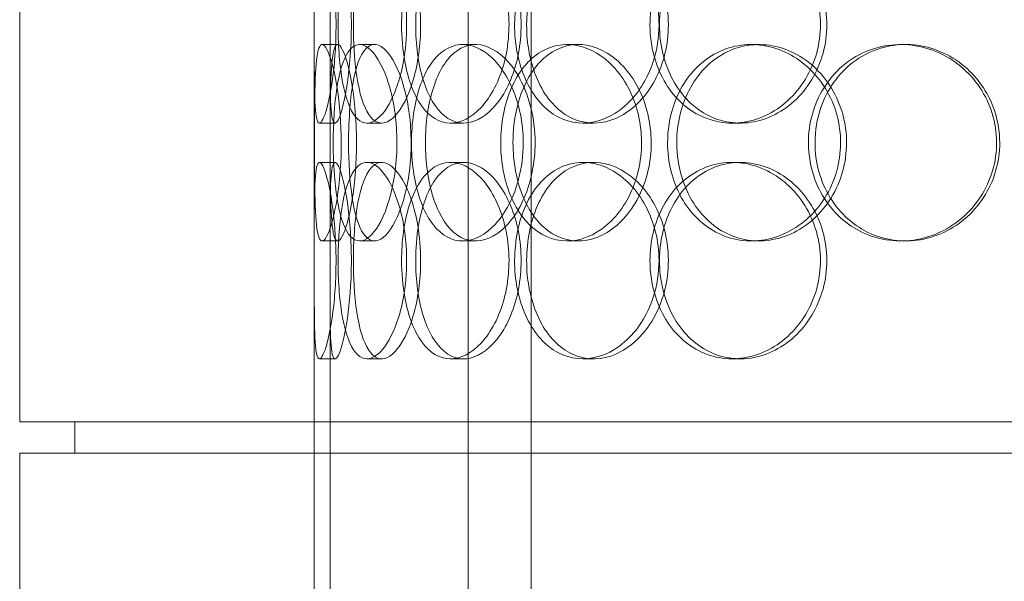
# Model space of a CAD drawing. Units: millimetres. Extents: x 249097 to 267924, y 156335 to 175609.
# Drawn here: x 259569 to 259819, y 172293 to 172435 of the extents above; entities that cross this region are included whole.
import ezdxf

# ---------------------------------------------------------------- set-up
doc = ezdxf.new("R2010")
doc.units = ezdxf.units.MM
doc.linetypes.add('DASHED', pattern=[0])
doc.layers.add('Hidden (ISO)', color=1, linetype='DASHED', lineweight=18, true_color=0xff0000)

msp = doc.modelspace()

# ---------------------------------------------------------------- linework, layer by layer
at = {"layer": 'Hidden (ISO)', "ltscale": 12.282398}
for p, q in [((259568.75, 172333.13), (259568.75, 172968.13)), ((259643.75, 172333.13), (259643.75, 172968.13)), ((259568.75, 171690.13), (259568.75, 172325.13)), ((259643.75, 171690.13), (259643.75, 172325.13))]:
    msp.add_line(p, q, dxfattribs=at)
at = {"layer": 'Hidden (ISO)', "ltscale": 13.054485}
for p, q in [((259682.94, 171982.25), (259682.94, 172927.13)), ((259698.94, 171982.25), (259698.94, 172927.13))]:
    msp.add_line(p, q, dxfattribs=at)
at = {"layer": 'Hidden (ISO)', "ltscale": 0.152202}
for p, q in [((259645.74, 172429.13), (259649.7, 172429.13)), ((259655.28, 172429.13), (259659.06, 172429.13)), ((259681.49, 172429.13), (259684.8, 172429.13)), ((259708.09, 172429.13), (259710.9, 172429.13)), ((259754.99, 172429.13), (259756.93, 172429.13)), ((259793.03, 172429.13), (259794.27, 172429.13)), ((259649.03, 172409.13), (259645.05, 172409.13)), ((259660.89, 172409.13), (259657.14, 172409.13)), ((259681.76, 172409.13), (259678.4, 172409.13)), ((259714.85, 172409.13), (259712.11, 172409.13)), ((259752.18, 172409.13), (259750.15, 172409.13)), ((259645.05, 172399.13), (259649.03, 172399.13)), ((259657.14, 172399.13), (259660.89, 172399.13)), ((259678.4, 172399.13), (259681.76, 172399.13)), ((259712.11, 172399.13), (259714.85, 172399.13)), ((259750.15, 172399.13), (259752.18, 172399.13)), ((259649.7, 172379.13), (259645.74, 172379.13)), ((259659.06, 172379.13), (259655.28, 172379.13)), ((259684.8, 172379.13), (259681.49, 172379.13)), ((259710.9, 172379.13), (259708.09, 172379.13)), ((259756.93, 172379.13), (259754.99, 172379.13)), ((259794.27, 172379.13), (259793.03, 172379.13)), ((259649.03, 172349.13), (259645.05, 172349.13)), ((259660.89, 172349.13), (259657.14, 172349.13)), ((259681.76, 172349.13), (259678.4, 172349.13)), ((259714.85, 172349.13), (259712.11, 172349.13)), ((259752.18, 172349.13), (259750.15, 172349.13))]:
    msp.add_line(p, q, dxfattribs=at)
at = {"layer": 'Hidden (ISO)', "ltscale": 1.650331}
for p, q in [((259643.75, 172382.46), (259643.75, 172425.8)), ((259647.75, 172382.46), (259647.75, 172425.8))]:
    msp.add_line(p, q, dxfattribs=at)
at = {"layer": 'Hidden (ISO)', "ltscale": 5.457882}
for p, q in [((259643.75, 172222.46), (259643.75, 172365.8)), ((259647.75, 172222.46), (259647.75, 172365.8))]:
    msp.add_line(p, q, dxfattribs=at)
at = {"layer": 'Hidden (ISO)', "ltscale": 12.65231}
for p, q in [((260151.75, 172333.13), (259568.75, 172333.13)), ((260151.75, 172325.13), (259568.75, 172325.13))]:
    msp.add_line(p, q, dxfattribs=at)
at = {"layer": 'Hidden (ISO)', "ltscale": 0.304504}
for p, q in [((259582.75, 172325.13), (259582.75, 172333.13)), ((259643.75, 172325.13), (259643.75, 172333.13))]:
    msp.add_line(p, q, dxfattribs=at)
at = {"layer": 'Hidden (ISO)', "ltscale": 6.011123}
for points in [[(259643.75, 172434.13), (259643.75, 172439.05), (259643.73, 172443.97), (259643.76, 172448.06), (259643.8, 172452.15), (259643.91, 172455.4), (259644.21, 172457.27), (259644.51, 172459.1), (259645.01, 172459.6), (259645.64, 172458.66), (259646.29, 172457.71), (259647.08, 172455.26), (259647.76, 172451.73), (259648.43, 172448.23), (259648.97, 172443.69), (259649.18, 172438.85), (259649.39, 172434.03), (259649.26, 172428.94), (259648.85, 172424.42), (259648.43, 172419.86), (259647.73, 172415.91), (259647.01, 172413.2), (259646.29, 172410.53), (259645.57, 172409.09), (259645.03, 172409.13), (259644.49, 172409.17), (259644.14, 172410.68), (259643.96, 172413.43), (259643.78, 172416.21), (259643.75, 172420.22), (259643.75, 172424.81), (259643.74, 172427.77), (259643.75, 172430.95), (259643.75, 172434.13)], [(259667.25, 172434.13), (259667.25, 172439.05), (259666.56, 172443.97), (259665.35, 172448.06), (259664.14, 172452.15), (259662.44, 172455.4), (259660.65, 172457.27), (259658.9, 172459.1), (259657.07, 172459.6), (259655.51, 172458.66), (259653.91, 172457.71), (259652.58, 172455.26), (259651.63, 172451.73), (259650.7, 172448.23), (259650.12, 172443.69), (259649.9, 172438.85), (259649.68, 172434.03), (259649.8, 172428.94), (259650.27, 172424.42), (259650.74, 172419.86), (259651.58, 172415.91), (259652.77, 172413.2), (259653.95, 172410.53), (259655.49, 172409.09), (259657.21, 172409.13), (259658.93, 172409.17), (259660.81, 172410.68), (259662.48, 172413.43), (259664.16, 172416.21), (259665.6, 172420.22), (259666.43, 172424.81), (259666.97, 172427.77), (259667.25, 172430.95), (259667.25, 172434.13)], [(259665.96, 172434.13), (259665.96, 172439.05), (259666.62, 172443.97), (259667.89, 172448.06), (259669.16, 172452.15), (259671.06, 172455.4), (259673.39, 172457.27), (259675.68, 172459.1), (259678.39, 172459.6), (259681.09, 172458.66), (259683.85, 172457.71), (259686.59, 172455.26), (259688.75, 172451.73), (259690.89, 172448.23), (259692.43, 172443.69), (259693.03, 172438.85), (259693.62, 172434.03), (259693.27, 172428.94), (259692.06, 172424.42), (259690.84, 172419.86), (259688.76, 172415.91), (259686.27, 172413.2), (259683.81, 172410.53), (259680.98, 172409.09), (259678.3, 172409.13), (259675.62, 172409.17), (259673.1, 172410.68), (259671.11, 172413.43), (259669.1, 172416.21), (259667.61, 172420.22), (259666.77, 172424.81), (259666.23, 172427.77), (259665.96, 172430.95), (259665.96, 172434.13)], [(259731.5, 172434.13), (259731.5, 172439.05), (259730.28, 172443.97), (259728.08, 172448.06), (259725.89, 172452.15), (259722.73, 172455.4), (259719.24, 172457.27), (259715.79, 172459.1), (259712.04, 172459.6), (259708.61, 172458.66), (259705.09, 172457.71), (259701.92, 172455.26), (259699.55, 172451.73), (259697.2, 172448.23), (259695.64, 172443.69), (259695.03, 172438.85), (259694.43, 172434.03), (259694.77, 172428.94), (259696.03, 172424.42), (259697.29, 172419.86), (259699.48, 172415.91), (259702.34, 172413.2), (259705.17, 172410.53), (259708.65, 172409.09), (259712.25, 172409.13), (259715.86, 172409.17), (259719.59, 172410.68), (259722.75, 172413.43), (259725.95, 172416.21), (259728.55, 172420.22), (259730.04, 172424.81), (259731, 172427.77), (259731.5, 172430.95), (259731.5, 172434.13)], [(259729.19, 172434.13), (259729.19, 172439.05), (259730.39, 172443.97), (259732.63, 172448.06), (259734.87, 172452.15), (259738.15, 172455.4), (259742.01, 172457.27), (259745.81, 172459.1), (259750.16, 172459.6), (259754.36, 172458.66), (259758.66, 172457.71), (259762.77, 172455.26), (259765.95, 172451.73), (259769.11, 172448.23), (259771.32, 172443.69), (259772.18, 172438.85), (259773.04, 172434.03), (259772.54, 172428.94), (259770.78, 172424.42), (259769.02, 172419.86), (259765.99, 172415.91), (259762.26, 172413.2), (259758.57, 172410.53), (259754.23, 172409.09), (259749.98, 172409.13), (259745.72, 172409.17), (259741.58, 172410.68), (259738.19, 172413.43), (259734.77, 172416.21), (259732.14, 172420.22), (259730.65, 172424.81), (259729.69, 172427.77), (259729.19, 172430.95), (259729.19, 172434.13)], [(259650.61, 172404.13), (259650.61, 172409.05), (259650.22, 172413.97), (259649.58, 172418.06), (259648.94, 172422.15), (259648.07, 172425.4), (259647.24, 172427.27), (259646.43, 172429.1), (259645.68, 172429.6), (259645.14, 172428.66), (259644.58, 172427.71), (259644.24, 172425.26), (259644.05, 172421.73), (259643.86, 172418.23), (259643.81, 172413.69), (259643.79, 172408.85), (259643.77, 172404.03), (259643.78, 172398.94), (259643.83, 172394.42), (259643.89, 172389.86), (259644.01, 172385.91), (259644.31, 172383.2), (259644.6, 172380.53), (259645.09, 172379.09), (259645.77, 172379.13), (259646.44, 172379.17), (259647.3, 172380.68), (259648.11, 172383.43), (259648.94, 172386.21), (259649.71, 172390.22), (259650.16, 172394.81), (259650.45, 172397.77), (259650.61, 172400.95), (259650.61, 172404.13)], [(259648.55, 172404.13), (259648.55, 172409.05), (259648.86, 172413.97), (259649.49, 172418.06), (259650.13, 172422.15), (259651.11, 172425.4), (259652.39, 172427.27), (259653.66, 172429.1), (259655.24, 172429.6), (259656.89, 172428.66), (259658.58, 172427.71), (259660.34, 172425.26), (259661.75, 172421.73), (259663.15, 172418.23), (259664.19, 172413.69), (259664.59, 172408.85), (259664.99, 172404.03), (259664.75, 172398.94), (259663.94, 172394.42), (259663.12, 172389.86), (259661.74, 172385.91), (259660.14, 172383.2), (259658.56, 172380.53), (259656.8, 172379.09), (259655.21, 172379.13), (259653.63, 172379.17), (259652.22, 172380.68), (259651.16, 172383.43), (259650.08, 172386.21), (259649.35, 172390.22), (259648.94, 172394.81), (259648.68, 172397.77), (259648.55, 172400.95), (259648.55, 172404.13)], [(259696.93, 172404.13), (259696.93, 172409.05), (259695.93, 172413.97), (259694.15, 172418.06), (259692.37, 172422.15), (259689.83, 172425.4), (259687.07, 172427.27), (259684.34, 172429.1), (259681.42, 172429.6), (259678.8, 172428.66), (259676.11, 172427.71), (259673.74, 172425.26), (259672, 172421.73), (259670.27, 172418.23), (259669.14, 172413.69), (259668.7, 172408.85), (259668.26, 172404.03), (259668.51, 172398.94), (259669.42, 172394.42), (259670.33, 172389.86), (259671.93, 172385.91), (259674.07, 172383.2), (259676.18, 172380.53), (259678.81, 172379.09), (259681.6, 172379.13), (259684.4, 172379.17), (259687.33, 172380.68), (259689.86, 172383.43), (259692.42, 172386.21), (259694.53, 172390.22), (259695.74, 172394.81), (259696.52, 172397.77), (259696.93, 172400.95), (259696.93, 172404.13)], [(259691.2, 172404.13), (259691.2, 172409.05), (259692.13, 172413.97), (259693.9, 172418.06), (259695.68, 172422.15), (259698.3, 172425.4), (259701.43, 172427.27), (259704.52, 172429.1), (259708.09, 172429.6), (259711.59, 172428.66), (259715.17, 172427.71), (259718.65, 172425.26), (259721.36, 172421.73), (259724.05, 172418.23), (259725.96, 172413.69), (259726.7, 172408.85), (259727.43, 172404.03), (259727, 172398.94), (259725.5, 172394.42), (259723.98, 172389.86), (259721.38, 172385.91), (259718.22, 172383.2), (259715.1, 172380.53), (259711.46, 172379.09), (259707.95, 172379.13), (259704.44, 172379.17), (259701.07, 172380.68), (259698.35, 172383.43), (259695.6, 172386.21), (259693.51, 172390.22), (259692.34, 172394.81), (259691.58, 172397.77), (259691.2, 172400.95), (259691.2, 172404.13)], [(259733.68, 172404.13), (259733.68, 172399.21), (259734.9, 172394.29), (259737.18, 172390.2), (259739.46, 172386.11), (259742.81, 172382.86), (259746.73, 172381), (259750.59, 172379.16), (259755.01, 172378.66), (259759.26, 172379.6), (259763.62, 172380.55), (259767.79, 172383), (259771.01, 172386.53), (259774.2, 172390.03), (259776.44, 172394.57), (259777.31, 172399.41), (259778.17, 172404.23), (259777.67, 172409.32), (259775.9, 172413.85), (259774.11, 172418.4), (259771.04, 172422.36), (259767.27, 172425.06), (259763.54, 172427.73), (259759.13, 172429.17), (259754.82, 172429.13), (259750.5, 172429.09), (259746.29, 172427.58), (259742.84, 172424.83), (259739.37, 172422.06), (259736.68, 172418.04), (259735.16, 172413.45), (259734.18, 172410.5), (259733.68, 172407.31), (259733.68, 172404.13)], [(259769.53, 172404.13), (259769.53, 172409.05), (259770.9, 172413.97), (259773.44, 172418.06), (259775.98, 172422.15), (259779.69, 172425.4), (259784, 172427.27), (259788.25, 172429.1), (259793.06, 172429.6), (259797.67, 172428.66), (259802.38, 172427.71), (259806.86, 172425.26), (259810.3, 172421.73), (259813.71, 172418.23), (259816.08, 172413.69), (259817, 172408.85), (259817.92, 172404.03), (259817.39, 172398.94), (259815.5, 172394.42), (259813.6, 172389.86), (259810.34, 172385.91), (259806.3, 172383.2), (259802.29, 172380.53), (259797.54, 172379.09), (259792.85, 172379.13), (259788.15, 172379.17), (259783.52, 172380.68), (259779.72, 172383.43), (259775.88, 172386.21), (259772.88, 172390.22), (259771.19, 172394.81), (259770.09, 172397.77), (259769.53, 172400.95), (259769.53, 172404.13)], [(259643.75, 172374.13), (259643.75, 172379.05), (259643.73, 172383.97), (259643.76, 172388.06), (259643.8, 172392.15), (259643.91, 172395.4), (259644.21, 172397.27), (259644.51, 172399.1), (259645.01, 172399.6), (259645.64, 172398.66), (259646.29, 172397.71), (259647.08, 172395.26), (259647.76, 172391.73), (259648.43, 172388.23), (259648.97, 172383.69), (259649.18, 172378.85), (259649.39, 172374.03), (259649.26, 172368.94), (259648.85, 172364.42), (259648.43, 172359.86), (259647.73, 172355.91), (259647.01, 172353.2), (259646.29, 172350.53), (259645.57, 172349.09), (259645.03, 172349.13), (259644.49, 172349.17), (259644.14, 172350.68), (259643.96, 172353.43), (259643.78, 172356.21), (259643.75, 172360.22), (259643.75, 172364.81), (259643.74, 172367.77), (259643.75, 172370.95), (259643.75, 172374.13)], [(259667.25, 172374.13), (259667.25, 172379.05), (259666.56, 172383.97), (259665.35, 172388.06), (259664.14, 172392.15), (259662.44, 172395.4), (259660.65, 172397.27), (259658.9, 172399.1), (259657.07, 172399.6), (259655.51, 172398.66), (259653.91, 172397.71), (259652.58, 172395.26), (259651.63, 172391.73), (259650.7, 172388.23), (259650.12, 172383.69), (259649.9, 172378.85), (259649.68, 172374.03), (259649.8, 172368.94), (259650.27, 172364.42), (259650.74, 172359.86), (259651.58, 172355.91), (259652.77, 172353.2), (259653.95, 172350.53), (259655.49, 172349.09), (259657.21, 172349.13), (259658.93, 172349.17), (259660.81, 172350.68), (259662.48, 172353.43), (259664.16, 172356.21), (259665.6, 172360.22), (259666.43, 172364.81), (259666.97, 172367.77), (259667.25, 172370.95), (259667.25, 172374.13)], [(259665.96, 172374.13), (259665.96, 172379.05), (259666.62, 172383.97), (259667.89, 172388.06), (259669.16, 172392.15), (259671.06, 172395.4), (259673.39, 172397.27), (259675.68, 172399.1), (259678.39, 172399.6), (259681.09, 172398.66), (259683.85, 172397.71), (259686.59, 172395.26), (259688.75, 172391.73), (259690.89, 172388.23), (259692.43, 172383.69), (259693.03, 172378.85), (259693.62, 172374.03), (259693.27, 172368.94), (259692.06, 172364.42), (259690.84, 172359.86), (259688.76, 172355.91), (259686.27, 172353.2), (259683.81, 172350.53), (259680.98, 172349.09), (259678.3, 172349.13), (259675.62, 172349.17), (259673.1, 172350.68), (259671.11, 172353.43), (259669.1, 172356.21), (259667.61, 172360.22), (259666.77, 172364.81), (259666.23, 172367.77), (259665.96, 172370.95), (259665.96, 172374.13)], [(259731.5, 172374.13), (259731.5, 172379.05), (259730.28, 172383.97), (259728.08, 172388.06), (259725.89, 172392.15), (259722.73, 172395.4), (259719.24, 172397.27), (259715.79, 172399.1), (259712.04, 172399.6), (259708.61, 172398.66), (259705.09, 172397.71), (259701.92, 172395.26), (259699.55, 172391.73), (259697.2, 172388.23), (259695.64, 172383.69), (259695.03, 172378.85), (259694.43, 172374.03), (259694.77, 172368.94), (259696.03, 172364.42), (259697.29, 172359.86), (259699.48, 172355.91), (259702.34, 172353.2), (259705.17, 172350.53), (259708.65, 172349.09), (259712.25, 172349.13), (259715.86, 172349.17), (259719.59, 172350.68), (259722.75, 172353.43), (259725.95, 172356.21), (259728.55, 172360.22), (259730.04, 172364.81), (259731, 172367.77), (259731.5, 172370.95), (259731.5, 172374.13)], [(259729.19, 172374.13), (259729.19, 172379.05), (259730.39, 172383.97), (259732.63, 172388.06), (259734.87, 172392.15), (259738.15, 172395.4), (259742.01, 172397.27), (259745.81, 172399.1), (259750.16, 172399.6), (259754.36, 172398.66), (259758.66, 172397.71), (259762.77, 172395.26), (259765.95, 172391.73), (259769.11, 172388.23), (259771.32, 172383.69), (259772.18, 172378.85), (259773.04, 172374.03), (259772.54, 172368.94), (259770.78, 172364.42), (259769.02, 172359.86), (259765.99, 172355.91), (259762.26, 172353.2), (259758.57, 172350.53), (259754.23, 172349.09), (259749.98, 172349.13), (259745.72, 172349.17), (259741.58, 172350.68), (259738.19, 172353.43), (259734.77, 172356.21), (259732.14, 172360.22), (259730.65, 172364.81), (259729.69, 172367.77), (259729.19, 172370.95), (259729.19, 172374.13)]]:
    msp.add_open_spline(points, degree=3, knots=[-3.141593, -3.141593, -3.141593, -3.141593, -2.550756, -2.550756, -2.550756, -1.9595, -1.9595, -1.9595, -1.37715, -1.37715, -1.37715, -0.781065, -0.781065, -0.781065, -0.190012, -0.190012, -0.190012, 0.399119, 0.399119, 0.399119, 0.991975, 0.991975, 0.991975, 1.578384, 1.578384, 1.578384, 2.166167, 2.166167, 2.166167, 2.759628, 2.759628, 2.759628, 3.141593, 3.141593, 3.141593, 3.141593], dxfattribs=at)
at = {"layer": 'Hidden (ISO)', "ltscale": 5.955276}
for points in [[(259647.75, 172434.13), (259647.75, 172429.19), (259647.73, 172424.25), (259647.76, 172420.15), (259647.8, 172416.06), (259647.91, 172412.82), (259648.21, 172410.96), (259648.51, 172409.14), (259648.99, 172408.66), (259649.62, 172409.62), (259650.26, 172410.59), (259651.04, 172413.07), (259651.7, 172416.62), (259652.36, 172420.15), (259652.89, 172424.73), (259653.09, 172429.6), (259653.29, 172434.45), (259653.15, 172439.56), (259652.73, 172444.08), (259652.31, 172448.63), (259651.62, 172452.56), (259650.91, 172455.22), (259650.2, 172457.85), (259649.5, 172459.22), (259648.98, 172459.13), (259648.45, 172459.03), (259648.12, 172457.45), (259647.95, 172454.64), (259647.77, 172451.81), (259647.75, 172447.73), (259647.75, 172443.1), (259647.74, 172440.24), (259647.75, 172437.19), (259647.75, 172434.13)], [(259670.82, 172434.13), (259670.82, 172429.19), (259670.13, 172424.25), (259668.93, 172420.15), (259667.74, 172416.06), (259666.07, 172412.82), (259664.31, 172410.96), (259662.58, 172409.14), (259660.8, 172408.66), (259659.26, 172409.62), (259657.69, 172410.59), (259656.39, 172413.07), (259655.46, 172416.62), (259654.55, 172420.15), (259653.99, 172424.73), (259653.78, 172429.6), (259653.57, 172434.45), (259653.7, 172439.56), (259654.17, 172444.08), (259654.65, 172448.63), (259655.49, 172452.56), (259656.68, 172455.22), (259657.85, 172457.85), (259659.38, 172459.22), (259661.07, 172459.13), (259662.76, 172459.03), (259664.61, 172457.45), (259666.24, 172454.64), (259667.89, 172451.81), (259669.29, 172447.73), (259670.07, 172443.1), (259670.56, 172440.24), (259670.82, 172437.19), (259670.82, 172434.13)], [(259669.55, 172434.13), (259669.55, 172429.19), (259670.2, 172424.25), (259671.46, 172420.15), (259672.71, 172416.06), (259674.59, 172412.82), (259676.88, 172410.96), (259679.13, 172409.14), (259681.8, 172408.66), (259684.45, 172409.62), (259687.17, 172410.59), (259689.86, 172413.07), (259691.98, 172416.62), (259694.07, 172420.15), (259695.58, 172424.73), (259696.14, 172429.6), (259696.7, 172434.45), (259696.33, 172439.56), (259695.1, 172444.08), (259693.87, 172448.63), (259691.8, 172452.56), (259689.33, 172455.22), (259686.9, 172457.85), (259684.12, 172459.22), (259681.5, 172459.13), (259678.87, 172459.03), (259676.41, 172457.45), (259674.47, 172454.64), (259672.51, 172451.81), (259671.08, 172447.73), (259670.28, 172443.1), (259669.8, 172440.24), (259669.55, 172437.19), (259669.55, 172434.13)], [(259733.88, 172434.13), (259733.88, 172429.19), (259732.67, 172424.25), (259730.5, 172420.15), (259728.33, 172416.06), (259725.22, 172412.82), (259721.78, 172410.96), (259718.4, 172409.14), (259714.71, 172408.66), (259711.34, 172409.62), (259707.89, 172410.59), (259704.78, 172413.07), (259702.46, 172416.62), (259700.16, 172420.15), (259698.64, 172424.73), (259698.06, 172429.6), (259697.49, 172434.45), (259697.86, 172439.56), (259699.13, 172444.08), (259700.4, 172448.63), (259702.59, 172452.56), (259705.43, 172455.22), (259708.23, 172457.85), (259711.66, 172459.22), (259715.21, 172459.13), (259718.76, 172459.03), (259722.41, 172457.45), (259725.5, 172454.64), (259728.62, 172451.81), (259731.15, 172447.73), (259732.56, 172443.1), (259733.43, 172440.24), (259733.88, 172437.19), (259733.88, 172434.13)], [(259731.61, 172434.13), (259731.61, 172429.19), (259732.8, 172424.25), (259735.01, 172420.15), (259737.22, 172416.06), (259740.46, 172412.82), (259744.26, 172410.96), (259748, 172409.14), (259752.28, 172408.66), (259756.4, 172409.62), (259760.62, 172410.59), (259764.66, 172413.07), (259767.78, 172416.62), (259770.87, 172420.15), (259773.03, 172424.73), (259773.84, 172429.6), (259774.65, 172434.45), (259774.12, 172439.56), (259772.34, 172444.08), (259770.56, 172448.63), (259767.54, 172452.56), (259763.85, 172455.22), (259760.2, 172457.85), (259755.93, 172459.22), (259751.76, 172459.13), (259747.58, 172459.03), (259743.52, 172457.45), (259740.23, 172454.64), (259736.89, 172451.81), (259734.35, 172447.73), (259732.93, 172443.1), (259732.06, 172440.24), (259731.61, 172437.19), (259731.61, 172434.13)], [(259654.48, 172404.13), (259654.48, 172399.19), (259654.1, 172394.25), (259653.47, 172390.15), (259652.84, 172386.06), (259651.98, 172382.82), (259651.17, 172380.96), (259650.37, 172379.14), (259649.63, 172378.66), (259649.1, 172379.62), (259648.55, 172380.59), (259648.22, 172383.07), (259648.04, 172386.62), (259647.86, 172390.15), (259647.81, 172394.73), (259647.79, 172399.6), (259647.77, 172404.45), (259647.78, 172409.56), (259647.83, 172414.08), (259647.89, 172418.63), (259648.01, 172422.56), (259648.31, 172425.22), (259648.61, 172427.85), (259649.1, 172429.22), (259649.77, 172429.13), (259650.44, 172429.03), (259651.28, 172427.45), (259652.09, 172424.64), (259652.9, 172421.81), (259653.65, 172417.73), (259654.08, 172413.1), (259654.34, 172410.24), (259654.48, 172407.19), (259654.48, 172404.13)], [(259652.47, 172404.13), (259652.47, 172399.19), (259652.77, 172394.25), (259653.39, 172390.15), (259654.02, 172386.06), (259654.99, 172382.82), (259656.26, 172380.96), (259657.51, 172379.14), (259659.06, 172378.66), (259660.68, 172379.62), (259662.35, 172380.59), (259664.07, 172383.07), (259665.45, 172386.62), (259666.83, 172390.15), (259667.84, 172394.73), (259668.22, 172399.6), (259668.6, 172404.45), (259668.34, 172409.56), (259667.52, 172414.08), (259666.7, 172418.63), (259665.32, 172422.56), (259663.74, 172425.22), (259662.19, 172427.85), (259660.46, 172429.22), (259658.91, 172429.13), (259657.35, 172429.03), (259655.98, 172427.45), (259654.95, 172424.64), (259653.91, 172421.81), (259653.2, 172417.73), (259652.82, 172413.1), (259652.58, 172410.24), (259652.47, 172407.19), (259652.47, 172404.13)], [(259699.95, 172404.13), (259699.95, 172399.19), (259698.95, 172394.25), (259697.2, 172390.15), (259695.44, 172386.06), (259692.94, 172382.82), (259690.22, 172380.96), (259687.54, 172379.14), (259684.67, 172378.66), (259682.1, 172379.62), (259679.46, 172380.59), (259677.14, 172383.07), (259675.43, 172386.62), (259673.73, 172390.15), (259672.64, 172394.73), (259672.22, 172399.6), (259671.81, 172404.45), (259672.07, 172409.56), (259672.99, 172414.08), (259673.92, 172418.63), (259675.51, 172422.56), (259677.63, 172425.22), (259679.72, 172427.85), (259682.33, 172429.22), (259685.07, 172429.13), (259687.83, 172429.03), (259690.71, 172427.45), (259693.18, 172424.64), (259695.67, 172421.81), (259697.72, 172417.73), (259698.87, 172413.1), (259699.57, 172410.24), (259699.95, 172407.19), (259699.95, 172404.13)], [(259694.32, 172404.13), (259694.32, 172399.19), (259695.24, 172394.25), (259697, 172390.15), (259698.75, 172386.06), (259701.33, 172382.82), (259704.42, 172380.96), (259707.45, 172379.14), (259710.97, 172378.66), (259714.4, 172379.62), (259717.92, 172380.59), (259721.34, 172383.07), (259724, 172386.62), (259726.63, 172390.15), (259728.49, 172394.73), (259729.19, 172399.6), (259729.89, 172404.45), (259729.43, 172409.56), (259727.91, 172414.08), (259726.38, 172418.63), (259723.79, 172422.56), (259720.66, 172425.22), (259717.58, 172427.85), (259713.99, 172429.22), (259710.55, 172429.13), (259707.1, 172429.03), (259703.81, 172427.45), (259701.16, 172424.64), (259698.48, 172421.81), (259696.47, 172417.73), (259695.35, 172413.1), (259694.67, 172410.24), (259694.32, 172407.19), (259694.32, 172404.13)], [(259736.02, 172404.13), (259736.02, 172409.07), (259737.22, 172414.01), (259739.48, 172418.11), (259741.73, 172422.2), (259745.03, 172425.44), (259748.89, 172427.3), (259752.69, 172429.12), (259757.03, 172429.6), (259761.21, 172428.64), (259765.5, 172427.67), (259769.59, 172425.19), (259772.74, 172421.64), (259775.87, 172418.11), (259778.05, 172413.53), (259778.87, 172408.66), (259779.69, 172403.81), (259779.16, 172398.7), (259777.36, 172394.18), (259775.56, 172389.63), (259772.5, 172385.7), (259768.76, 172383.04), (259765.07, 172380.42), (259760.74, 172379.04), (259756.5, 172379.14), (259752.26, 172379.23), (259748.14, 172380.81), (259744.79, 172383.62), (259741.4, 172386.45), (259738.8, 172390.53), (259737.36, 172395.16), (259736.47, 172398.02), (259736.02, 172401.07), (259736.02, 172404.13)], [(259771.21, 172404.13), (259771.21, 172399.19), (259772.56, 172394.25), (259775.07, 172390.15), (259777.58, 172386.06), (259781.24, 172382.82), (259785.48, 172380.96), (259789.66, 172379.14), (259794.39, 172378.66), (259798.92, 172379.62), (259803.55, 172380.59), (259807.94, 172383.07), (259811.31, 172386.62), (259814.65, 172390.15), (259816.96, 172394.73), (259817.84, 172399.6), (259818.7, 172404.45), (259818.14, 172409.56), (259816.23, 172414.08), (259814.32, 172418.63), (259811.06, 172422.56), (259807.05, 172425.22), (259803.09, 172427.85), (259798.41, 172429.22), (259793.81, 172429.13), (259789.19, 172429.03), (259784.66, 172427.45), (259780.96, 172424.64), (259777.21, 172421.81), (259774.32, 172417.73), (259772.71, 172413.1), (259771.72, 172410.24), (259771.21, 172407.19), (259771.21, 172404.13)], [(259647.75, 172374.13), (259647.75, 172369.19), (259647.73, 172364.25), (259647.76, 172360.15), (259647.8, 172356.06), (259647.91, 172352.82), (259648.21, 172350.96), (259648.51, 172349.14), (259648.99, 172348.66), (259649.62, 172349.62), (259650.26, 172350.59), (259651.04, 172353.07), (259651.7, 172356.62), (259652.36, 172360.15), (259652.89, 172364.73), (259653.09, 172369.6), (259653.29, 172374.45), (259653.15, 172379.56), (259652.73, 172384.08), (259652.31, 172388.63), (259651.62, 172392.56), (259650.91, 172395.22), (259650.2, 172397.85), (259649.5, 172399.22), (259648.98, 172399.13), (259648.45, 172399.03), (259648.12, 172397.45), (259647.95, 172394.64), (259647.77, 172391.81), (259647.75, 172387.73), (259647.75, 172383.1), (259647.74, 172380.24), (259647.75, 172377.19), (259647.75, 172374.13)], [(259670.82, 172374.13), (259670.82, 172369.19), (259670.13, 172364.25), (259668.93, 172360.15), (259667.74, 172356.06), (259666.07, 172352.82), (259664.31, 172350.96), (259662.58, 172349.14), (259660.8, 172348.66), (259659.26, 172349.62), (259657.69, 172350.59), (259656.39, 172353.07), (259655.46, 172356.62), (259654.55, 172360.15), (259653.99, 172364.73), (259653.78, 172369.6), (259653.57, 172374.45), (259653.7, 172379.56), (259654.17, 172384.08), (259654.65, 172388.63), (259655.49, 172392.56), (259656.68, 172395.22), (259657.85, 172397.85), (259659.38, 172399.22), (259661.07, 172399.13), (259662.76, 172399.03), (259664.61, 172397.45), (259666.24, 172394.64), (259667.89, 172391.81), (259669.29, 172387.73), (259670.07, 172383.1), (259670.56, 172380.24), (259670.82, 172377.19), (259670.82, 172374.13)], [(259669.55, 172374.13), (259669.55, 172369.19), (259670.2, 172364.25), (259671.46, 172360.15), (259672.71, 172356.06), (259674.59, 172352.82), (259676.88, 172350.96), (259679.13, 172349.14), (259681.8, 172348.66), (259684.45, 172349.62), (259687.17, 172350.59), (259689.86, 172353.07), (259691.98, 172356.62), (259694.07, 172360.15), (259695.58, 172364.73), (259696.14, 172369.6), (259696.7, 172374.45), (259696.33, 172379.56), (259695.1, 172384.08), (259693.87, 172388.63), (259691.8, 172392.56), (259689.33, 172395.22), (259686.9, 172397.85), (259684.12, 172399.22), (259681.5, 172399.13), (259678.87, 172399.03), (259676.41, 172397.45), (259674.47, 172394.64), (259672.51, 172391.81), (259671.08, 172387.73), (259670.28, 172383.1), (259669.8, 172380.24), (259669.55, 172377.19), (259669.55, 172374.13)], [(259733.88, 172374.13), (259733.88, 172369.19), (259732.67, 172364.25), (259730.5, 172360.15), (259728.33, 172356.06), (259725.22, 172352.82), (259721.78, 172350.96), (259718.4, 172349.14), (259714.71, 172348.66), (259711.34, 172349.62), (259707.89, 172350.59), (259704.78, 172353.07), (259702.46, 172356.62), (259700.16, 172360.15), (259698.64, 172364.73), (259698.06, 172369.6), (259697.49, 172374.45), (259697.86, 172379.56), (259699.13, 172384.08), (259700.4, 172388.63), (259702.59, 172392.56), (259705.43, 172395.22), (259708.23, 172397.85), (259711.66, 172399.22), (259715.21, 172399.13), (259718.76, 172399.03), (259722.41, 172397.45), (259725.5, 172394.64), (259728.62, 172391.81), (259731.15, 172387.73), (259732.56, 172383.1), (259733.43, 172380.24), (259733.88, 172377.19), (259733.88, 172374.13)], [(259731.61, 172374.13), (259731.61, 172369.19), (259732.8, 172364.25), (259735.01, 172360.15), (259737.22, 172356.06), (259740.46, 172352.82), (259744.26, 172350.96), (259748, 172349.14), (259752.28, 172348.66), (259756.4, 172349.62), (259760.62, 172350.59), (259764.66, 172353.07), (259767.78, 172356.62), (259770.87, 172360.15), (259773.03, 172364.73), (259773.84, 172369.6), (259774.65, 172374.45), (259774.12, 172379.56), (259772.34, 172384.08), (259770.56, 172388.63), (259767.54, 172392.56), (259763.85, 172395.22), (259760.2, 172397.85), (259755.93, 172399.22), (259751.76, 172399.13), (259747.58, 172399.03), (259743.52, 172397.45), (259740.23, 172394.64), (259736.89, 172391.81), (259734.35, 172387.73), (259732.93, 172383.1), (259732.06, 172380.24), (259731.61, 172377.19), (259731.61, 172374.13)]]:
    msp.add_open_spline(points, degree=3, knots=[-3.141593, -3.141593, -3.141593, -3.141593, -2.548374, -2.548374, -2.548374, -1.9561, -1.9561, -1.9561, -1.373298, -1.373298, -1.373298, -0.775825, -0.775825, -0.775825, -0.18228, -0.18228, -0.18228, 0.409527, 0.409527, 0.409527, 1.003875, 1.003875, 1.003875, 1.590619, 1.590619, 1.590619, 2.179212, 2.179212, 2.179212, 2.774697, 2.774697, 2.774697, 3.141593, 3.141593, 3.141593, 3.141593], dxfattribs=at)

doc.saveas('drawing.dxf')
